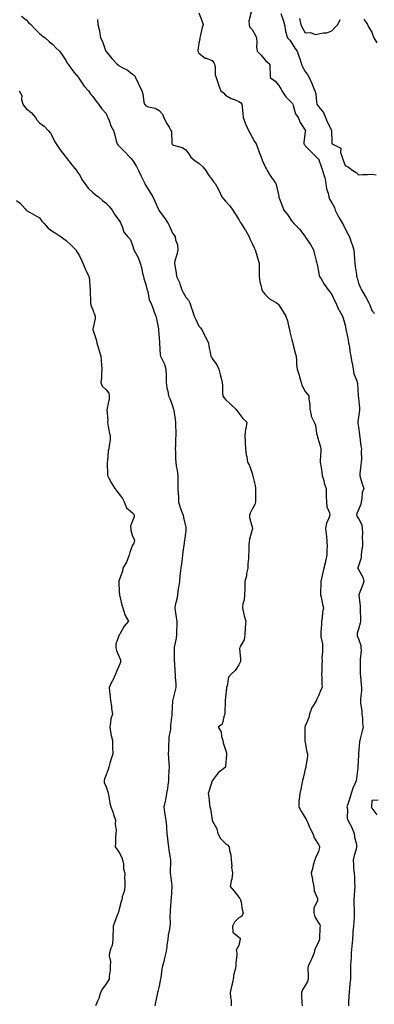
# Model space of a CAD drawing. Units: inches. Extents: x 868163 to 870803, y 7197578 to 7200218.
# Drawn here: x 869243 to 869510, y 7198593 to 7199336 of the extents above; entities that cross this region are included whole.
import ezdxf

# ---------------------------------------------------------------- set-up
doc = ezdxf.new("R2010")
doc.units = ezdxf.units.IN
doc.header["$MEASUREMENT"] = 0
doc.layers.add('Contour_86817197', color=7, linetype='Continuous', true_color=0xb5920e)

msp = doc.modelspace()

# ---------------------------------------------------------------- linework, layer by layer
at = {"layer": 'Contour_86817197'}
for points in [[(869244.44, 7199338.31, 3287), (869248.05, 7199335.49, 3287), (869249.69, 7199333.56, 3287), (869251.37, 7199331.92, 3287), (869254.64, 7199328.52, 3287), (869258.05, 7199325.26, 3287), (869259.79, 7199323.66, 3287), (869262.36, 7199321.92, 3287), (869265.32, 7199319.19, 3287), (869268.05, 7199316.88, 3287), (869270.35, 7199314.22, 3287), (869272.97, 7199311.92, 3287), (869275.13, 7199308.99, 3287), (869278.05, 7199304.5, 3287), (869278.89, 7199302.76, 3287), (869279.52, 7199301.92, 3287), (869283.15, 7199297.02, 3287), (869284.13, 7199295.85, 3287), (869287.34, 7199291.92, 3287), (869287.55, 7199291.41, 3287), (869288.05, 7199290.77, 3287), (869291.65, 7199285.51, 3287), (869294.86, 7199281.92, 3287), (869296.05, 7199279.93, 3287), (869298.05, 7199277.66, 3287), (869300.52, 7199274.38, 3287), (869302.51, 7199271.92, 3287), (869304.69, 7199268.56, 3287), (869308.05, 7199264.83, 3287), (869308.98, 7199262.86, 3287), (869309.44, 7199261.92, 3287), (869310.38, 7199259.6, 3287), (869311.67, 7199255.53, 3287), (869313.59, 7199251.92, 3287), (869314.66, 7199248.52, 3287), (869315.79, 7199244.19, 3287), (869316.44, 7199241.92, 3287), (869317.15, 7199241.02, 3287), (869318.05, 7199240.24, 3287), (869322.15, 7199236.02, 3287), (869326.02, 7199231.92, 3287), (869326.96, 7199230.83, 3287), (869328.05, 7199229.58, 3287), (869330.97, 7199224.85, 3287), (869332.6, 7199221.92, 3287), (869334.28, 7199218.15, 3287), (869336.42, 7199213.54, 3287), (869337.17, 7199211.92, 3287), (869337.49, 7199211.35, 3287), (869338.05, 7199210.51, 3287), (869341.4, 7199205.28, 3287), (869343.26, 7199201.92, 3287), (869344.76, 7199198.62, 3287), (869347.52, 7199192.45, 3287), (869347.76, 7199191.92, 3287), (869347.85, 7199191.72, 3287), (869348.05, 7199191.35, 3287), (869352.15, 7199186.02, 3287), (869354.78, 7199181.92, 3287), (869355.97, 7199179.85, 3287), (869358.05, 7199174.65, 3287), (869359.28, 7199173.15, 3287), (869360.1, 7199171.92, 3287), (869360.47, 7199169.5, 3287), (869361.82, 7199165.69, 3287), (869362.16, 7199161.92, 3287), (869361.45, 7199158.52, 3287), (869359.97, 7199153.83, 3287), (869359.49, 7199151.92, 3287), (869359.74, 7199150.24, 3287), (869360.83, 7199144.69, 3287), (869361.19, 7199141.92, 3287), (869363.43, 7199137.31, 3287), (869363.64, 7199136.33, 3287), (869365.13, 7199131.92, 3287), (869366.04, 7199129.91, 3287), (869368.05, 7199126.28, 3287), (869370.21, 7199124.09, 3287), (869371.08, 7199121.92, 3287), (869372.68, 7199117.29, 3287), (869372.87, 7199116.74, 3287), (869374.51, 7199111.92, 3287), (869375.64, 7199109.5, 3287), (869378.05, 7199104.42, 3287), (869379.19, 7199103.07, 3287), (869380.17, 7199101.92, 3287), (869382.3, 7199097.66, 3287), (869382.8, 7199096.67, 3287), (869385.22, 7199091.92, 3287), (869385.54, 7199089.42, 3287), (869386.7, 7199083.27, 3287), (869386.89, 7199081.92, 3287), (869387.39, 7199081.26, 3287), (869388.05, 7199080.03, 3287), (869391.51, 7199075.38, 3287), (869393.05, 7199071.92, 3287), (869394.11, 7199067.97, 3287), (869394.69, 7199065.28, 3287), (869395.51, 7199061.92, 3287), (869395.76, 7199059.63, 3287), (869395.81, 7199054.17, 3287), (869396.01, 7199051.92, 3287), (869396.78, 7199050.65, 3287), (869398.05, 7199049.22, 3287), (869401.72, 7199045.59, 3287), (869405.75, 7199041.92, 3287), (869406.67, 7199040.53, 3287), (869408.05, 7199038.85, 3287), (869410.96, 7199034.83, 3287), (869414.02, 7199031.92, 3287), (869413.25, 7199027.12, 3287), (869413.17, 7199026.8, 3287), (869412.53, 7199021.92, 3287), (869412.79, 7199017.17, 3287), (869412.8, 7199016.67, 3287), (869413.12, 7199011.92, 3287), (869413.5, 7199007.37, 3287), (869413.97, 7199006, 3287), (869414.53, 7199001.92, 3287), (869415.87, 7198999.75, 3287), (869418.05, 7198993.56, 3287), (869418.39, 7198992.27, 3287), (869418.45, 7198991.92, 3287), (869418.54, 7198991.43, 3287), (869420.36, 7198984.22, 3287), (869420.69, 7198981.92, 3287), (869420.54, 7198979.42, 3287), (869420.71, 7198974.58, 3287), (869420.58, 7198971.92, 3287), (869420.05, 7198969.93, 3287), (869418.05, 7198966.31, 3287), (869416.5, 7198963.46, 3287), (869415.95, 7198961.92, 3287), (869416.19, 7198960.06, 3287), (869418.05, 7198952.78, 3287), (869418.23, 7198952.1, 3287), (869418.24, 7198951.92, 3287), (869418.24, 7198951.72, 3287), (869418.05, 7198951.1, 3287), (869416.1, 7198943.87, 3287), (869415.83, 7198941.92, 3287), (869415.68, 7198939.56, 3287), (869415.52, 7198934.44, 3287), (869415.35, 7198931.92, 3287), (869415.34, 7198929.21, 3287), (869414.77, 7198925.2, 3287), (869414.77, 7198921.92, 3287), (869413.92, 7198917.8, 3287), (869413.81, 7198916.16, 3287), (869412.62, 7198911.92, 3287), (869412.53, 7198907.45, 3287), (869412.51, 7198906.37, 3287), (869412.43, 7198901.92, 3287), (869411.94, 7198898.03, 3287), (869411.16, 7198895.03, 3287), (869410.68, 7198891.92, 3287), (869411.59, 7198888.38, 3287), (869412.14, 7198886, 3287), (869413.22, 7198881.92, 3287), (869412.79, 7198877.17, 3287), (869412.87, 7198876.74, 3287), (869412.6, 7198871.92, 3287), (869411.98, 7198867.99, 3287), (869409.03, 7198862.9, 3287), (869408.71, 7198861.92, 3287), (869408.59, 7198861.39, 3287), (869409.41, 7198853.29, 3287), (869409.24, 7198851.92, 3287), (869408.97, 7198851, 3287), (869408.05, 7198848.97, 3287), (869405.21, 7198844.75, 3287), (869402.31, 7198841.92, 3287), (869400.29, 7198839.67, 3287), (869399.24, 7198833.11, 3287), (869398.77, 7198831.92, 3287), (869398.71, 7198831.26, 3287), (869398.05, 7198824.63, 3287), (869397.82, 7198822.15, 3287), (869397.77, 7198821.92, 3287), (869397.76, 7198821.63, 3287), (869397.5, 7198812.47, 3287), (869397.49, 7198811.92, 3287), (869397, 7198810.87, 3287), (869395.59, 7198804.38, 3287), (869392.47, 7198801.92, 3287), (869394.71, 7198798.58, 3287), (869394.96, 7198795.01, 3287), (869395.93, 7198791.92, 3287), (869396.29, 7198790.16, 3287), (869398.05, 7198784.93, 3287), (869398.72, 7198782.58, 3287), (869398.86, 7198781.92, 3287), (869398.82, 7198781.16, 3287), (869398.05, 7198772.51, 3287), (869397.98, 7198772, 3287), (869397.95, 7198771.92, 3287), (869392.45, 7198767.53, 3287), (869388.67, 7198762.55, 3287), (869388.17, 7198761.92, 3287), (869388.13, 7198761.84, 3287), (869388.05, 7198761.61, 3287), (869385.74, 7198754.22, 3287), (869385, 7198751.92, 3287), (869385.34, 7198749.21, 3287), (869385.98, 7198743.99, 3287), (869386.25, 7198741.92, 3287), (869386.7, 7198740.57, 3287), (869387.85, 7198732.12, 3287), (869387.9, 7198731.92, 3287), (869387.91, 7198731.78, 3287), (869388.05, 7198731.53, 3287), (869391.47, 7198725.34, 3287), (869392.13, 7198721.92, 3287), (869394.17, 7198718.03, 3287), (869398.05, 7198714.36, 3287), (869399.44, 7198713.31, 3287), (869400.8, 7198711.92, 3287), (869401.05, 7198708.91, 3287), (869401.97, 7198705.85, 3287), (869402.16, 7198701.92, 3287), (869402.67, 7198697.29, 3287), (869402.64, 7198696.51, 3287), (869403.38, 7198691.92, 3287), (869402.67, 7198687.31, 3287), (869402.35, 7198686.22, 3287), (869401.52, 7198681.92, 3287), (869404.44, 7198678.31, 3287), (869408.05, 7198673.8, 3287), (869408.91, 7198672.78, 3287), (869409.42, 7198671.92, 3287), (869409.85, 7198670.12, 3287), (869410.63, 7198664.5, 3287), (869411.42, 7198661.92, 3287), (869410.4, 7198659.58, 3287), (869408.05, 7198658.29, 3287), (869404.9, 7198655.06, 3287), (869403.22, 7198651.92, 3287), (869403.61, 7198647.47, 3287), (869408.05, 7198643.68, 3287), (869408.94, 7198642.82, 3287), (869408.95, 7198641.92, 3287), (869408.71, 7198641.26, 3287), (869408.05, 7198637.27, 3287), (869406.14, 7198633.83, 3287), (869406.55, 7198631.92, 3287), (869406.55, 7198630.42, 3287), (869405.87, 7198624.11, 3287), (869405.87, 7198621.92, 3287), (869405.35, 7198619.22, 3287), (869404.23, 7198615.75, 3287), (869403.68, 7198611.92, 3287), (869402.81, 7198607.15, 3287), (869402.58, 7198606.45, 3287), (869401.54, 7198601.92, 3287), (869401.76, 7198598.21, 3287), (869402.21, 7198596.08, 3287), (869402.39, 7198591.92, 3287)], [(869301.75, 7199335.63, 3288), (869302, 7199331.92, 3288), (869303.22, 7199327.1, 3288), (869303.18, 7199326.78, 3288), (869303.86, 7199321.92, 3288), (869305.29, 7199319.17, 3288), (869307.68, 7199312.29, 3288), (869307.83, 7199311.92, 3288), (869307.93, 7199311.8, 3288), (869308.05, 7199311.63, 3288), (869312.46, 7199306.33, 3288), (869316.5, 7199301.92, 3288), (869317.43, 7199301.3, 3288), (869318.05, 7199300.79, 3288), (869320.65, 7199299.32, 3288), (869323.86, 7199297.72, 3288), (869328.05, 7199294.44, 3288), (869329.47, 7199293.35, 3288), (869330.37, 7199291.92, 3288), (869332.36, 7199287.62, 3288), (869332.79, 7199286.67, 3288), (869335.03, 7199281.92, 3288), (869335.69, 7199279.56, 3288), (869336.6, 7199273.37, 3288), (869336.92, 7199271.92, 3288), (869337.42, 7199271.3, 3288), (869338.05, 7199270.57, 3288), (869340.13, 7199269.85, 3288), (869344.94, 7199268.81, 3288), (869348.05, 7199267.17, 3288), (869350.5, 7199264.38, 3288), (869351.68, 7199261.92, 3288), (869353.6, 7199257.47, 3288), (869355.51, 7199254.46, 3288), (869356.97, 7199251.92, 3288), (869357.26, 7199251.14, 3288), (869357.59, 7199242.39, 3288), (869357.69, 7199241.92, 3288), (869357.81, 7199241.69, 3288), (869358.05, 7199241.39, 3288), (869358.95, 7199241.02, 3288), (869365.38, 7199239.24, 3288), (869368.05, 7199237.51, 3288), (869370.49, 7199234.36, 3288), (869371.91, 7199231.92, 3288), (869375.23, 7199229.11, 3288), (869378.05, 7199227.27, 3288), (869380.84, 7199224.71, 3288), (869383.26, 7199221.92, 3288), (869384.97, 7199218.83, 3288), (869388.05, 7199214.69, 3288), (869389.21, 7199213.07, 3288), (869390.15, 7199211.92, 3288), (869392.9, 7199207.08, 3288), (869393.01, 7199206.88, 3288), (869395.27, 7199201.92, 3288), (869396.46, 7199200.34, 3288), (869398.05, 7199198.68, 3288), (869401.27, 7199195.14, 3288), (869403.57, 7199191.92, 3288), (869405.19, 7199189.07, 3288), (869408.05, 7199184.83, 3288), (869409.11, 7199182.99, 3288), (869409.8, 7199181.92, 3288), (869412.66, 7199177.31, 3288), (869412.96, 7199176.82, 3288), (869415.78, 7199171.92, 3288), (869416.41, 7199170.28, 3288), (869418.05, 7199166.71, 3288), (869419.61, 7199163.48, 3288), (869420.27, 7199161.92, 3288), (869421.26, 7199158.72, 3288), (869422.13, 7199156, 3288), (869423.35, 7199151.92, 3288), (869423.37, 7199147.23, 3288), (869423.38, 7199146.59, 3288), (869423.4, 7199141.92, 3288), (869423.9, 7199137.76, 3288), (869424.71, 7199135.26, 3288), (869425.27, 7199131.92, 3288), (869426.29, 7199130.16, 3288), (869428.05, 7199127.97, 3288), (869431.19, 7199125.06, 3288), (869436.33, 7199121.92, 3288), (869437.31, 7199121.18, 3288), (869438.05, 7199120.49, 3288), (869441.42, 7199115.3, 3288), (869443.54, 7199111.92, 3288), (869444.65, 7199108.52, 3288), (869445.37, 7199104.6, 3288), (869446.07, 7199101.92, 3288), (869446.41, 7199100.28, 3288), (869448.05, 7199094.09, 3288), (869448.52, 7199092.39, 3288), (869448.57, 7199091.92, 3288), (869448.74, 7199091.24, 3288), (869450.53, 7199084.4, 3288), (869451.09, 7199081.92, 3288), (869451.39, 7199078.58, 3288), (869451.56, 7199075.44, 3288), (869451.91, 7199071.92, 3288), (869453.51, 7199067.39, 3288), (869453.73, 7199066.24, 3288), (869454.92, 7199061.92, 3288), (869455.67, 7199059.54, 3288), (869458.05, 7199055.22, 3288), (869459.57, 7199053.44, 3288), (869460.85, 7199051.92, 3288), (869460.66, 7199049.3, 3288), (869461.54, 7199045.4, 3288), (869461.39, 7199041.92, 3288), (869462.55, 7199037.41, 3288), (869462.61, 7199036.47, 3288), (869464.65, 7199031.92, 3288), (869465.81, 7199029.67, 3288), (869466.45, 7199023.52, 3288), (869466.92, 7199021.92, 3288), (869467.15, 7199021.02, 3288), (869468.05, 7199018.21, 3288), (869469.53, 7199013.4, 3288), (869469.67, 7199011.92, 3288), (869469.75, 7199010.22, 3288), (869469.17, 7199003.03, 3288), (869469.24, 7199001.92, 3288), (869469.41, 7199000.55, 3288), (869470.64, 7198994.52, 3288), (869470.9, 7198991.92, 3288), (869471.92, 7198988.05, 3288), (869472.26, 7198986.14, 3288), (869473.67, 7198981.92, 3288), (869473.81, 7198977.68, 3288), (869473.89, 7198976.08, 3288), (869474.03, 7198971.92, 3288), (869474.26, 7198968.13, 3288), (869476.19, 7198963.78, 3288), (869476.43, 7198961.92, 3288), (869475.74, 7198959.62, 3288), (869474.06, 7198955.9, 3288), (869473.28, 7198951.92, 3288), (869473.78, 7198947.64, 3288), (869473.93, 7198946.04, 3288), (869474.37, 7198941.92, 3288), (869474.47, 7198938.35, 3288), (869474.3, 7198935.67, 3288), (869474.39, 7198931.92, 3288), (869473.29, 7198927.15, 3288), (869473.19, 7198926.78, 3288), (869472.14, 7198921.92, 3288), (869471.32, 7198918.66, 3288), (869470.29, 7198914.17, 3288), (869469.75, 7198911.92, 3288), (869469.68, 7198910.3, 3288), (869469.55, 7198903.42, 3288), (869469.49, 7198901.92, 3288), (869470, 7198899.97, 3288), (869470.93, 7198894.79, 3288), (869471.86, 7198891.92, 3288), (869471.15, 7198888.81, 3288), (869470.69, 7198884.56, 3288), (869470.19, 7198881.92, 3288), (869470.33, 7198879.63, 3288), (869469.73, 7198873.6, 3288), (869469.88, 7198871.92, 3288), (869469.87, 7198870.1, 3288), (869470.95, 7198864.83, 3288), (869470.94, 7198861.92, 3288), (869471.11, 7198858.85, 3288), (869470.46, 7198854.32, 3288), (869470.66, 7198851.92, 3288), (869470.41, 7198849.56, 3288), (869470.49, 7198844.36, 3288), (869470.28, 7198841.92, 3288), (869470.51, 7198839.46, 3288), (869470.57, 7198834.44, 3288), (869470.86, 7198831.92, 3288), (869469.71, 7198830.26, 3288), (869468.05, 7198825.71, 3288), (869466.88, 7198823.09, 3288), (869466.22, 7198821.92, 3288), (869463.42, 7198817.29, 3288), (869463.11, 7198816.86, 3288), (869461.31, 7198811.92, 3288), (869460.74, 7198809.22, 3288), (869458.05, 7198802.72, 3288), (869457.76, 7198802.21, 3288), (869457.66, 7198801.92, 3288), (869457.61, 7198801.49, 3288), (869457.69, 7198792.27, 3288), (869457.64, 7198791.92, 3288), (869457.74, 7198791.61, 3288), (869458.05, 7198790.42, 3288), (869459.34, 7198783.21, 3288), (869459.61, 7198781.92, 3288), (869459.75, 7198780.22, 3288), (869458.52, 7198772.39, 3288), (869458.58, 7198771.92, 3288), (869458.44, 7198771.53, 3288), (869458.05, 7198770.24, 3288), (869456.45, 7198763.52, 3288), (869455.97, 7198761.92, 3288), (869455.38, 7198759.24, 3288), (869454.7, 7198755.28, 3288), (869453.88, 7198751.92, 3288), (869453.54, 7198747.41, 3288), (869453.31, 7198746.65, 3288), (869453.1, 7198741.92, 3288), (869454.85, 7198738.72, 3288), (869458.05, 7198733.56, 3288), (869458.68, 7198732.55, 3288), (869458.91, 7198731.92, 3288), (869459.68, 7198730.28, 3288), (869461.79, 7198725.65, 3288), (869463.72, 7198721.92, 3288), (869464.68, 7198718.54, 3288), (869468.05, 7198713.6, 3288), (869468.61, 7198712.47, 3288), (869468.8, 7198711.92, 3288), (869468.73, 7198711.24, 3288), (869468.05, 7198708.21, 3288), (869466.08, 7198703.89, 3288), (869465.13, 7198701.92, 3288), (869464.06, 7198697.94, 3288), (869463.65, 7198696.31, 3288), (869462.43, 7198691.92, 3288), (869463.4, 7198687.27, 3288), (869463.52, 7198686.45, 3288), (869464.38, 7198681.92, 3288), (869464.64, 7198678.5, 3288), (869467.24, 7198672.74, 3288), (869467.37, 7198671.92, 3288), (869467.35, 7198671.22, 3288), (869464.48, 7198665.49, 3288), (869464.47, 7198661.92, 3288), (869465.16, 7198659.03, 3288), (869468.05, 7198654.6, 3288), (869468.99, 7198652.86, 3288), (869469.21, 7198651.92, 3288), (869469.02, 7198650.94, 3288), (869468.86, 7198642.74, 3288), (869468.75, 7198641.92, 3288), (869468.58, 7198641.39, 3288), (869468.05, 7198640.01, 3288), (869465.25, 7198634.71, 3288), (869464.63, 7198631.92, 3288), (869462.8, 7198627.17, 3288), (869462.16, 7198626.02, 3288), (869460.12, 7198621.92, 3288), (869459.92, 7198620.05, 3288), (869460.31, 7198614.17, 3288), (869460.13, 7198611.92, 3288), (869459.79, 7198610.18, 3288), (869458.05, 7198607.31, 3288), (869455.93, 7198604.05, 3288), (869455.29, 7198601.92, 3288), (869455.31, 7198599.19, 3288), (869455.57, 7198594.4, 3288), (869455.6, 7198591.92, 3288)], [(869378.05, 7199340.77, 3289), (869380.4, 7199334.26, 3289), (869381.29, 7199331.92, 3289), (869380.39, 7199329.58, 3289), (869378.91, 7199322.78, 3289), (869378.65, 7199321.92, 3289), (869378.69, 7199321.28, 3289), (869378.05, 7199317.72, 3289), (869377.3, 7199312.66, 3289), (869377.26, 7199311.92, 3289), (869377.47, 7199311.33, 3289), (869378.05, 7199310.2, 3289), (869382.78, 7199306.65, 3289), (869383.44, 7199306.53, 3289), (869388.05, 7199304.77, 3289), (869389.15, 7199303.01, 3289), (869389.68, 7199301.92, 3289), (869390.13, 7199299.83, 3289), (869390.19, 7199294.07, 3289), (869391, 7199291.92, 3289), (869392.4, 7199287.56, 3289), (869392.66, 7199286.53, 3289), (869394.49, 7199281.92, 3289), (869396.4, 7199280.28, 3289), (869398.05, 7199278.7, 3289), (869402.19, 7199276.06, 3289), (869404.69, 7199275.28, 3289), (869408.05, 7199273.85, 3289), (869409.26, 7199273.13, 3289), (869410.22, 7199271.92, 3289), (869410.49, 7199269.48, 3289), (869411.05, 7199264.93, 3289), (869411.36, 7199261.92, 3289), (869413.17, 7199257.04, 3289), (869413.37, 7199256.59, 3289), (869415.33, 7199251.92, 3289), (869416.29, 7199250.16, 3289), (869418.05, 7199247.04, 3289), (869419.82, 7199243.7, 3289), (869421.14, 7199241.92, 3289), (869422.88, 7199237.1, 3289), (869422.97, 7199236.84, 3289), (869424.75, 7199231.92, 3289), (869425.69, 7199229.56, 3289), (869428.05, 7199224.17, 3289), (869428.84, 7199222.72, 3289), (869429.25, 7199221.92, 3289), (869431.22, 7199218.76, 3289), (869432.58, 7199216.45, 3289), (869435.81, 7199211.92, 3289), (869436.41, 7199210.28, 3289), (869438.05, 7199202.56, 3289), (869438.16, 7199202.04, 3289), (869438.19, 7199201.92, 3289), (869438.26, 7199201.71, 3289), (869440.92, 7199194.79, 3289), (869441.82, 7199191.92, 3289), (869444.73, 7199188.6, 3289), (869448.05, 7199183.74, 3289), (869448.86, 7199182.72, 3289), (869449.47, 7199181.92, 3289), (869453.65, 7199177.53, 3289), (869457.75, 7199172.21, 3289), (869457.99, 7199171.92, 3289), (869458.05, 7199171.82, 3289), (869462.05, 7199165.92, 3289), (869464.24, 7199161.92, 3289), (869464.96, 7199158.83, 3289), (869466.33, 7199153.64, 3289), (869466.76, 7199151.92, 3289), (869466.99, 7199150.87, 3289), (869468.05, 7199145.63, 3289), (869468.62, 7199142.49, 3289), (869468.74, 7199141.92, 3289), (869469.96, 7199140.01, 3289), (869472.31, 7199136.18, 3289), (869475.39, 7199131.92, 3289), (869476.52, 7199130.4, 3289), (869478.05, 7199128.27, 3289), (869480.01, 7199123.87, 3289), (869481.04, 7199121.92, 3289), (869483.16, 7199117.02, 3289), (869483.47, 7199116.51, 3289), (869485.96, 7199111.92, 3289), (869486.48, 7199110.36, 3289), (869488.05, 7199105.08, 3289), (869488.54, 7199102.41, 3289), (869488.67, 7199101.92, 3289), (869488.81, 7199101.16, 3289), (869490.31, 7199094.19, 3289), (869490.71, 7199091.92, 3289), (869491.25, 7199088.72, 3289), (869491.5, 7199085.38, 3289), (869492.23, 7199081.92, 3289), (869493.23, 7199077.1, 3289), (869493.29, 7199076.69, 3289), (869494.17, 7199071.92, 3289), (869494.64, 7199068.52, 3289), (869496.76, 7199063.21, 3289), (869497.05, 7199061.92, 3289), (869497.3, 7199061.18, 3289), (869497.85, 7199052.12, 3289), (869497.89, 7199051.92, 3289), (869497.9, 7199051.76, 3289), (869498.05, 7199050.44, 3289), (869498.87, 7199042.74, 3289), (869498.93, 7199041.92, 3289), (869498.84, 7199041.14, 3289), (869498.05, 7199035.83, 3289), (869497.54, 7199032.43, 3289), (869497.54, 7199031.92, 3289), (869497.52, 7199031.39, 3289), (869498.05, 7199028.17, 3289), (869498.87, 7199022.74, 3289), (869498.95, 7199021.92, 3289), (869499.12, 7199020.85, 3289), (869499.97, 7199013.85, 3289), (869500.32, 7199011.92, 3289), (869500.17, 7199009.81, 3289), (869500.32, 7199004.19, 3289), (869500.18, 7199001.92, 3289), (869500, 7198999.97, 3289), (869499.14, 7198993.01, 3289), (869499.03, 7198991.92, 3289), (869499.47, 7198990.49, 3289), (869501.04, 7198984.91, 3289), (869502.04, 7198981.92, 3289), (869500.94, 7198979.03, 3289), (869500.68, 7198974.56, 3289), (869500.06, 7198971.92, 3289), (869499.88, 7198970.08, 3289), (869498.05, 7198965.83, 3289), (869496.92, 7198963.05, 3289), (869496.72, 7198961.92, 3289), (869497.07, 7198960.94, 3289), (869498.05, 7198959.36, 3289), (869500.7, 7198954.58, 3289), (869500.97, 7198951.92, 3289), (869501.16, 7198948.81, 3289), (869500.96, 7198944.83, 3289), (869501.18, 7198941.92, 3289), (869501.02, 7198938.95, 3289), (869500.35, 7198934.22, 3289), (869500.2, 7198931.92, 3289), (869500.14, 7198929.83, 3289), (869498.05, 7198923.76, 3289), (869497.68, 7198922.29, 3289), (869497.63, 7198921.92, 3289), (869497.72, 7198921.59, 3289), (869498.05, 7198920.85, 3289), (869501.36, 7198915.22, 3289), (869502.08, 7198911.92, 3289), (869501.08, 7198908.89, 3289), (869498.71, 7198902.58, 3289), (869498.47, 7198901.92, 3289), (869498.46, 7198901.51, 3289), (869499.42, 7198893.29, 3289), (869499.39, 7198891.92, 3289), (869499.42, 7198890.55, 3289), (869499.65, 7198883.52, 3289), (869499.69, 7198881.92, 3289), (869499.5, 7198880.47, 3289), (869498.05, 7198876.02, 3289), (869497.05, 7198872.92, 3289), (869497.01, 7198871.92, 3289), (869497.05, 7198870.92, 3289), (869498.05, 7198868.62, 3289), (869499.82, 7198863.68, 3289), (869499.96, 7198861.92, 3289), (869500.13, 7198859.83, 3289), (869499.3, 7198853.17, 3289), (869499.46, 7198851.92, 3289), (869499.47, 7198850.49, 3289), (869499.41, 7198843.29, 3289), (869499.42, 7198841.92, 3289), (869499.6, 7198840.38, 3289), (869500.21, 7198834.07, 3289), (869500.47, 7198831.92, 3289), (869500.48, 7198829.5, 3289), (869499.62, 7198823.48, 3289), (869499.63, 7198821.92, 3289), (869499.75, 7198820.22, 3289), (869500.61, 7198814.48, 3289), (869500.76, 7198811.92, 3289), (869501.05, 7198808.91, 3289), (869501.18, 7198805.05, 3289), (869501.53, 7198801.92, 3289), (869500.77, 7198799.21, 3289), (869499.35, 7198793.21, 3289), (869499.01, 7198791.92, 3289), (869498.83, 7198791.14, 3289), (869498.11, 7198781.98, 3289), (869498.1, 7198781.92, 3289), (869498.1, 7198781.86, 3289), (869498.05, 7198780.85, 3289), (869497.6, 7198772.37, 3289), (869497.63, 7198771.92, 3289), (869497.56, 7198771.43, 3289), (869496.65, 7198763.33, 3289), (869496.45, 7198761.92, 3289), (869495.47, 7198759.34, 3289), (869493.97, 7198756, 3289), (869492.71, 7198751.92, 3289), (869491.48, 7198748.5, 3289), (869490.09, 7198743.95, 3289), (869489.41, 7198741.92, 3289), (869489.74, 7198740.22, 3289), (869489.57, 7198733.44, 3289), (869490.1, 7198731.92, 3289), (869492.63, 7198727.35, 3289), (869492.95, 7198726.82, 3289), (869494.93, 7198721.92, 3289), (869495.11, 7198718.97, 3289), (869496.52, 7198713.44, 3289), (869496.66, 7198711.92, 3289), (869496.25, 7198710.12, 3289), (869494.74, 7198705.22, 3289), (869494.13, 7198701.92, 3289), (869494.44, 7198698.31, 3289), (869494.48, 7198695.49, 3289), (869494.75, 7198691.92, 3289), (869494.99, 7198688.85, 3289), (869495.16, 7198684.81, 3289), (869495.37, 7198681.92, 3289), (869495.16, 7198679.03, 3289), (869494.79, 7198675.18, 3289), (869494.56, 7198671.92, 3289), (869494.63, 7198668.5, 3289), (869494.91, 7198665.06, 3289), (869494.98, 7198661.92, 3289), (869494.75, 7198658.62, 3289), (869494.53, 7198655.44, 3289), (869494.27, 7198651.92, 3289), (869493.95, 7198647.82, 3289), (869493.85, 7198646.12, 3289), (869493.51, 7198641.92, 3289), (869493.13, 7198637, 3289), (869493.13, 7198636.84, 3289), (869492.69, 7198631.92, 3289), (869492.49, 7198627.49, 3289), (869492.36, 7198626.24, 3289), (869492.14, 7198621.92, 3289), (869492.12, 7198617.86, 3289), (869492.16, 7198616.04, 3289), (869492.13, 7198611.92, 3289), (869491.58, 7198608.38, 3289), (869491.45, 7198605.32, 3289), (869491.01, 7198601.92, 3289), (869490.89, 7198599.09, 3289), (869490.64, 7198594.52, 3289), (869490.53, 7198591.92, 3289)], [(869417.36, 7199341.24, 3290), (869415.49, 7199334.48, 3290), (869415.74, 7199331.92, 3290), (869416.19, 7199330.06, 3290), (869418.05, 7199328.07, 3290), (869420.36, 7199324.24, 3290), (869421.3, 7199321.92, 3290), (869421.63, 7199318.33, 3290), (869421.3, 7199315.16, 3290), (869421.76, 7199311.92, 3290), (869424.97, 7199308.83, 3290), (869428.05, 7199304.67, 3290), (869429.72, 7199303.58, 3290), (869431.36, 7199301.92, 3290), (869431.5, 7199298.46, 3290), (869431.58, 7199295.46, 3290), (869431.71, 7199291.92, 3290), (869435.27, 7199289.15, 3290), (869438.05, 7199285.94, 3290), (869439.65, 7199283.52, 3290), (869440.44, 7199281.92, 3290), (869443.54, 7199277.41, 3290), (869448.05, 7199272.76, 3290), (869448.4, 7199272.27, 3290), (869448.63, 7199271.92, 3290), (869449.05, 7199270.92, 3290), (869450.65, 7199264.52, 3290), (869452.66, 7199261.92, 3290), (869454.19, 7199258.05, 3290), (869458.05, 7199252.15, 3290), (869458.1, 7199251.96, 3290), (869458.11, 7199251.92, 3290), (869458.14, 7199251.84, 3290), (869458.05, 7199250.87, 3290), (869456.88, 7199243.09, 3290), (869456.88, 7199241.92, 3290), (869457.46, 7199241.33, 3290), (869458.05, 7199240.4, 3290), (869462.26, 7199236.12, 3290), (869466.61, 7199231.92, 3290), (869467.16, 7199231.02, 3290), (869468.05, 7199230.57, 3290), (869470.18, 7199224.05, 3290), (869471.07, 7199221.92, 3290), (869472.18, 7199217.78, 3290), (869472.68, 7199216.55, 3290), (869473.55, 7199211.92, 3290), (869474.06, 7199207.92, 3290), (869475.17, 7199204.81, 3290), (869475.72, 7199201.92, 3290), (869476.4, 7199200.26, 3290), (869478.05, 7199197.41, 3290), (869479.97, 7199193.83, 3290), (869480.68, 7199191.92, 3290), (869483.1, 7199186.98, 3290), (869483.27, 7199186.71, 3290), (869486.12, 7199181.92, 3290), (869486.71, 7199180.57, 3290), (869488.05, 7199177.78, 3290), (869490.08, 7199173.95, 3290), (869491.23, 7199171.92, 3290), (869492.92, 7199167.04, 3290), (869492.99, 7199166.86, 3290), (869494.51, 7199161.92, 3290), (869494.96, 7199158.83, 3290), (869495.08, 7199154.89, 3290), (869495.44, 7199151.92, 3290), (869495.67, 7199149.54, 3290), (869496.56, 7199143.4, 3290), (869496.73, 7199141.92, 3290), (869497.04, 7199140.9, 3290), (869498.05, 7199136.96, 3290), (869499.6, 7199133.46, 3290), (869500.26, 7199131.92, 3290), (869503.24, 7199127.12, 3290), (869503.58, 7199126.39, 3290), (869505.89, 7199121.92, 3290), (869506.59, 7199120.46, 3290), (869508.05, 7199116.2, 3290), (869510.13, 7199114.01, 3290)], [(869439.71, 7199340.26, 3291), (869441.37, 7199335.24, 3291), (869442.4, 7199331.92, 3291), (869443.11, 7199326.98, 3291), (869443.25, 7199326.72, 3291), (869444.71, 7199321.92, 3291), (869446.32, 7199320.2, 3291), (869448.05, 7199317.96, 3291), (869450.26, 7199314.13, 3291), (869452.08, 7199311.92, 3291), (869453.53, 7199307.41, 3291), (869453.91, 7199306.06, 3291), (869455.16, 7199301.92, 3291), (869456.06, 7199299.93, 3291), (869458.05, 7199296.53, 3291), (869459.96, 7199293.83, 3291), (869461.1, 7199291.92, 3291), (869463.15, 7199287.02, 3291), (869463.28, 7199286.69, 3291), (869465.25, 7199281.92, 3291), (869465.97, 7199279.85, 3291), (869466.52, 7199273.44, 3291), (869466.88, 7199271.92, 3291), (869467.27, 7199271.14, 3291), (869468.05, 7199270.05, 3291), (869471.68, 7199265.55, 3291), (869473.25, 7199261.92, 3291), (869474.55, 7199258.42, 3291), (869477.72, 7199252.25, 3291), (869477.87, 7199251.92, 3291), (869477.91, 7199251.78, 3291), (869478.05, 7199243.4, 3291), (869478.13, 7199242, 3291), (869478.23, 7199241.92, 3291), (869484.82, 7199238.7, 3291), (869484.55, 7199235.42, 3291), (869485.81, 7199231.92, 3291), (869486.45, 7199230.32, 3291), (869488.05, 7199225.61, 3291), (869490.58, 7199224.46, 3291), (869493.74, 7199221.92, 3291), (869496.33, 7199220.2, 3291), (869498.05, 7199218.68, 3291), (869501.13, 7199218.83, 3291), (869505.02, 7199218.89, 3291), (869508.05, 7199219.03, 3291), (869511.53, 7199218.44, 3291)], [(869453.63, 7199336.33, 3292), (869454.66, 7199331.92, 3292), (869455.83, 7199329.69, 3292), (869458.05, 7199325.69, 3292), (869462.01, 7199325.88, 3292), (869465.48, 7199324.5, 3292), (869468.05, 7199324.83, 3292), (869471.8, 7199325.67, 3292), (869474.3, 7199325.67, 3292), (869478.05, 7199327.21, 3292), (869480.33, 7199329.63, 3292), (869482.57, 7199331.92, 3292), (869484.25, 7199335.73, 3292)], [(869502.06, 7199335.94, 3292), (869505, 7199331.92, 3292), (869505.85, 7199329.71, 3292), (869508.05, 7199326.14, 3292), (869509.17, 7199323.03, 3292), (869509.73, 7199321.92, 3292), (869511.82, 7199318.15, 3292)], [(869242.6, 7199281.92, 3286), (869244.61, 7199278.48, 3286), (869244.54, 7199275.44, 3286), (869245.46, 7199271.92, 3286), (869246.36, 7199270.22, 3286), (869248.05, 7199268.66, 3286), (869251.79, 7199265.65, 3286), (869254.91, 7199261.92, 3286), (869256.07, 7199259.95, 3286), (869258.05, 7199257.9, 3286), (869261.41, 7199255.28, 3286), (869264.6, 7199251.92, 3286), (869266.22, 7199250.08, 3286), (869268.05, 7199246.78, 3286), (869269.64, 7199243.5, 3286), (869270.51, 7199241.92, 3286), (869273.5, 7199237.37, 3286), (869276.97, 7199232.99, 3286), (869277.81, 7199231.92, 3286), (869277.9, 7199231.76, 3286), (869278.05, 7199231.59, 3286), (869282.24, 7199226.1, 3286), (869285.76, 7199221.92, 3286), (869286.62, 7199220.49, 3286), (869288.05, 7199218.54, 3286), (869290.35, 7199214.22, 3286), (869292.1, 7199211.92, 3286), (869294.68, 7199208.56, 3286), (869298.05, 7199205.26, 3286), (869299.81, 7199203.68, 3286), (869302.34, 7199201.92, 3286), (869305.35, 7199199.22, 3286), (869308.05, 7199197.25, 3286), (869310.62, 7199194.5, 3286), (869312.67, 7199191.92, 3286), (869314.65, 7199188.52, 3286), (869318.05, 7199184.17, 3286), (869318.88, 7199182.74, 3286), (869319.29, 7199181.92, 3286), (869320.3, 7199179.67, 3286), (869321.42, 7199175.28, 3286), (869324.57, 7199171.92, 3286), (869326.12, 7199169.99, 3286), (869328.05, 7199165.42, 3286), (869328.77, 7199162.64, 3286), (869329.12, 7199161.92, 3286), (869330.21, 7199159.75, 3286), (869332.31, 7199156.18, 3286), (869333.88, 7199151.92, 3286), (869334.74, 7199148.62, 3286), (869335.58, 7199144.4, 3286), (869336.16, 7199141.92, 3286), (869336.54, 7199140.4, 3286), (869338.05, 7199135.83, 3286), (869338.83, 7199132.7, 3286), (869339.01, 7199131.92, 3286), (869339.45, 7199130.51, 3286), (869340.56, 7199124.42, 3286), (869341.71, 7199121.92, 3286), (869343.63, 7199117.51, 3286), (869344.15, 7199115.81, 3286), (869345.57, 7199111.92, 3286), (869346.05, 7199109.93, 3286), (869347.58, 7199102.39, 3286), (869347.69, 7199101.92, 3286), (869347.69, 7199101.57, 3286), (869348.05, 7199095.49, 3286), (869348.24, 7199092.12, 3286), (869348.25, 7199091.92, 3286), (869348.29, 7199091.69, 3286), (869348.85, 7199082.72, 3286), (869349.02, 7199081.92, 3286), (869349.73, 7199080.24, 3286), (869351.99, 7199075.87, 3286), (869353.19, 7199071.92, 3286), (869353.25, 7199067.12, 3286), (869353.26, 7199066.71, 3286), (869353.34, 7199061.92, 3286), (869353.96, 7199057.82, 3286), (869354.58, 7199055.4, 3286), (869355.22, 7199051.92, 3286), (869356.04, 7199049.91, 3286), (869358.05, 7199044.28, 3286), (869358.67, 7199042.55, 3286), (869358.92, 7199041.92, 3286), (869359.01, 7199040.96, 3286), (869360.23, 7199034.11, 3286), (869360.42, 7199031.92, 3286), (869360.48, 7199029.5, 3286), (869360.6, 7199024.48, 3286), (869360.66, 7199021.92, 3286), (869360.47, 7199019.5, 3286), (869360.3, 7199014.17, 3286), (869360.13, 7199011.92, 3286), (869360.27, 7199009.69, 3286), (869360.39, 7199004.26, 3286), (869360.55, 7199001.92, 3286), (869360.93, 7198999.03, 3286), (869361.63, 7198995.49, 3286), (869362.03, 7198991.92, 3286), (869362.12, 7198987.84, 3286), (869362.11, 7198985.98, 3286), (869362.21, 7198981.92, 3286), (869362.32, 7198977.64, 3286), (869362.52, 7198976.39, 3286), (869362.61, 7198971.92, 3286), (869363.83, 7198967.7, 3286), (869364.97, 7198965.01, 3286), (869366.07, 7198961.92, 3286), (869366.27, 7198960.14, 3286), (869368.05, 7198952.64, 3286), (869368.19, 7198952.06, 3286), (869368.23, 7198951.92, 3286), (869368.22, 7198951.74, 3286), (869368.05, 7198950.14, 3286), (869367.18, 7198942.8, 3286), (869366.98, 7198941.92, 3286), (869366.89, 7198940.77, 3286), (869365.78, 7198934.19, 3286), (869365.64, 7198931.92, 3286), (869365.31, 7198929.19, 3286), (869364.78, 7198925.18, 3286), (869364.39, 7198921.92, 3286), (869363.98, 7198917.86, 3286), (869363.69, 7198916.28, 3286), (869363.31, 7198911.92, 3286), (869362.55, 7198907.43, 3286), (869362.45, 7198906.31, 3286), (869361.8, 7198901.92, 3286), (869361.3, 7198898.68, 3286), (869360.14, 7198894.01, 3286), (869359.76, 7198891.92, 3286), (869360.06, 7198889.91, 3286), (869360.92, 7198884.79, 3286), (869361.33, 7198881.92, 3286), (869361.25, 7198878.72, 3286), (869361.23, 7198875.1, 3286), (869361.15, 7198871.92, 3286), (869360.75, 7198869.22, 3286), (869359.57, 7198863.44, 3286), (869359.32, 7198861.92, 3286), (869359.32, 7198860.65, 3286), (869359.31, 7198853.17, 3286), (869359.3, 7198851.92, 3286), (869359.51, 7198850.46, 3286), (869359.84, 7198843.72, 3286), (869360.16, 7198841.92, 3286), (869360.14, 7198839.83, 3286), (869360.52, 7198834.4, 3286), (869360.5, 7198831.92, 3286), (869360.06, 7198829.91, 3286), (869358.05, 7198821.92, 3286), (869357.63, 7198812.33, 3286), (869357.57, 7198811.92, 3286), (869357.56, 7198811.43, 3286), (869356.7, 7198803.27, 3286), (869356.68, 7198801.92, 3286), (869356.58, 7198800.46, 3286), (869355.46, 7198794.52, 3286), (869355.33, 7198791.92, 3286), (869355.16, 7198789.03, 3286), (869355.12, 7198784.85, 3286), (869354.92, 7198781.92, 3286), (869355.12, 7198778.99, 3286), (869355.31, 7198774.65, 3286), (869355.49, 7198771.92, 3286), (869355.37, 7198769.24, 3286), (869355.18, 7198764.79, 3286), (869355.05, 7198761.92, 3286), (869354.56, 7198758.42, 3286), (869354.29, 7198755.67, 3286), (869353.7, 7198751.92, 3286), (869352.73, 7198747.23, 3286), (869352.49, 7198746.35, 3286), (869351.47, 7198741.92, 3286), (869352.13, 7198737.84, 3286), (869352.41, 7198736.28, 3286), (869353.09, 7198731.92, 3286), (869353.51, 7198727.37, 3286), (869353.52, 7198726.45, 3286), (869353.88, 7198721.92, 3286), (869354.3, 7198718.17, 3286), (869354.71, 7198715.26, 3286), (869355.1, 7198711.92, 3286), (869355.45, 7198709.32, 3286), (869356.34, 7198703.62, 3286), (869356.58, 7198701.92, 3286), (869356.6, 7198700.47, 3286), (869356.42, 7198693.56, 3286), (869356.44, 7198691.92, 3286), (869356.55, 7198690.42, 3286), (869357.66, 7198682.31, 3286), (869357.69, 7198681.92, 3286), (869357.67, 7198681.55, 3286), (869357.01, 7198672.96, 3286), (869356.95, 7198671.92, 3286), (869356.92, 7198670.79, 3286), (869356.35, 7198663.62, 3286), (869356.31, 7198661.92, 3286), (869356.13, 7198660.01, 3286), (869356.38, 7198653.58, 3286), (869356.16, 7198651.92, 3286), (869355.84, 7198649.71, 3286), (869354.89, 7198645.08, 3286), (869354.49, 7198641.92, 3286), (869353.91, 7198637.78, 3286), (869353.72, 7198636.26, 3286), (869353.08, 7198631.92, 3286), (869352.06, 7198627.92, 3286), (869351.46, 7198625.32, 3286), (869350.62, 7198621.92, 3286), (869350.1, 7198619.87, 3286), (869349.22, 7198613.09, 3286), (869348.98, 7198611.92, 3286), (869348.85, 7198611.12, 3286), (869348.05, 7198606.63, 3286), (869347.19, 7198602.78, 3286), (869346.88, 7198601.92, 3286), (869346.64, 7198600.51, 3286), (869345.36, 7198594.62, 3286), (869344.93, 7198591.92, 3286)], [(869240.7, 7199199.26, 3285), (869243.4, 7199197.27, 3285), (869247.16, 7199192.82, 3285), (869247.93, 7199191.92, 3285), (869248, 7199191.86, 3285), (869248.05, 7199191.84, 3285), (869248.21, 7199191.76, 3285), (869254.37, 7199188.25, 3285), (869258.05, 7199186.04, 3285), (869259.86, 7199183.72, 3285), (869261.43, 7199181.92, 3285), (869264.58, 7199178.44, 3285), (869268.05, 7199175.83, 3285), (869270.56, 7199174.42, 3285), (869274.28, 7199171.92, 3285), (869276.34, 7199170.22, 3285), (869278.05, 7199169.15, 3285), (869281.77, 7199165.63, 3285), (869285.35, 7199161.92, 3285), (869286.26, 7199160.12, 3285), (869288.05, 7199157.6, 3285), (869289.83, 7199153.7, 3285), (869290.54, 7199151.92, 3285), (869292.43, 7199147.55, 3285), (869292.77, 7199146.65, 3285), (869295.23, 7199141.92, 3285), (869295.62, 7199139.5, 3285), (869295.93, 7199134.05, 3285), (869296.21, 7199131.92, 3285), (869296.21, 7199130.08, 3285), (869296.3, 7199123.66, 3285), (869296.31, 7199121.92, 3285), (869296.51, 7199120.38, 3285), (869298.05, 7199116.84, 3285), (869299.45, 7199113.33, 3285), (869299.92, 7199111.92, 3285), (869299.8, 7199110.16, 3285), (869298.05, 7199102.08, 3285), (869298.02, 7199101.96, 3285), (869298.02, 7199101.92, 3285), (869298.02, 7199101.9, 3285), (869298.05, 7199101.8, 3285), (869300.55, 7199094.42, 3285), (869301.16, 7199091.92, 3285), (869302.42, 7199087.55, 3285), (869302.67, 7199086.53, 3285), (869304.17, 7199081.92, 3285), (869304.32, 7199078.19, 3285), (869304.78, 7199075.18, 3285), (869304.95, 7199071.92, 3285), (869304.66, 7199068.54, 3285), (869304.61, 7199065.36, 3285), (869304.28, 7199061.92, 3285), (869305.19, 7199059.07, 3285), (869308.05, 7199056.45, 3285), (869310.06, 7199053.93, 3285), (869310.44, 7199051.92, 3285), (869310.42, 7199049.56, 3285), (869308.86, 7199042.72, 3285), (869308.85, 7199041.92, 3285), (869308.75, 7199041.22, 3285), (869309.33, 7199033.19, 3285), (869309.21, 7199031.92, 3285), (869309.55, 7199030.42, 3285), (869310.51, 7199024.38, 3285), (869311.19, 7199021.92, 3285), (869311.09, 7199018.87, 3285), (869310.31, 7199014.19, 3285), (869310.21, 7199011.92, 3285), (869309.61, 7199010.36, 3285), (869309.09, 7199002.96, 3285), (869308.84, 7199001.92, 3285), (869308.83, 7199001.14, 3285), (869309.08, 7198992.96, 3285), (869309.07, 7198991.92, 3285), (869310.24, 7198989.73, 3285), (869312.11, 7198985.98, 3285), (869314.7, 7198981.92, 3285), (869316.08, 7198979.95, 3285), (869318.05, 7198977.66, 3285), (869320.55, 7198974.42, 3285), (869321.7, 7198971.92, 3285), (869323.51, 7198967.37, 3285), (869328.05, 7198963.58, 3285), (869328.91, 7198962.78, 3285), (869329.26, 7198961.92, 3285), (869329.33, 7198960.63, 3285), (869328.05, 7198957.68, 3285), (869326.42, 7198953.56, 3285), (869326.64, 7198951.92, 3285), (869326.78, 7198950.65, 3285), (869328.05, 7198946.16, 3285), (869329.38, 7198943.25, 3285), (869329.34, 7198941.92, 3285), (869329.05, 7198940.92, 3285), (869328.05, 7198939.19, 3285), (869325.94, 7198934.03, 3285), (869325.57, 7198931.92, 3285), (869323.94, 7198927.8, 3285), (869323.56, 7198926.41, 3285), (869320.84, 7198921.92, 3285), (869320.36, 7198919.6, 3285), (869318.05, 7198912.96, 3285), (869317.79, 7198912.17, 3285), (869317.68, 7198911.92, 3285), (869317.65, 7198911.53, 3285), (869318.05, 7198903.83, 3285), (869318.14, 7198902, 3285), (869318.13, 7198901.92, 3285), (869318.16, 7198901.8, 3285), (869320.08, 7198893.95, 3285), (869320.6, 7198891.92, 3285), (869322.09, 7198887.88, 3285), (869322.44, 7198886.31, 3285), (869325.08, 7198881.92, 3285), (869321.79, 7198878.19, 3285), (869318.37, 7198872.23, 3285), (869318.17, 7198871.92, 3285), (869318.15, 7198871.82, 3285), (869318.05, 7198871.55, 3285), (869315.4, 7198864.58, 3285), (869315.38, 7198861.92, 3285), (869315.97, 7198859.83, 3285), (869318.05, 7198855.16, 3285), (869319.01, 7198852.88, 3285), (869319.07, 7198851.92, 3285), (869318.96, 7198851.02, 3285), (869318.05, 7198848.58, 3285), (869315.95, 7198844.03, 3285), (869315.19, 7198841.92, 3285), (869312.87, 7198837.1, 3285), (869312.53, 7198836.41, 3285), (869310.34, 7198831.92, 3285), (869310.7, 7198829.26, 3285), (869311.07, 7198824.95, 3285), (869311.55, 7198821.92, 3285), (869312.07, 7198817.9, 3285), (869312.27, 7198816.14, 3285), (869312.87, 7198811.92, 3285), (869311.67, 7198808.29, 3285), (869311.56, 7198805.44, 3285), (869310.83, 7198801.92, 3285), (869311.55, 7198798.42, 3285), (869311.92, 7198795.79, 3285), (869312.85, 7198791.92, 3285), (869313.01, 7198786.96, 3285), (869313.03, 7198786.9, 3285), (869313.11, 7198781.92, 3285), (869311.86, 7198778.11, 3285), (869311.04, 7198774.91, 3285), (869310.15, 7198771.92, 3285), (869309.75, 7198770.22, 3285), (869308.05, 7198766.06, 3285), (869306.86, 7198763.11, 3285), (869306.55, 7198761.92, 3285), (869306.55, 7198760.42, 3285), (869308.05, 7198757.12, 3285), (869309.44, 7198753.31, 3285), (869309.75, 7198751.92, 3285), (869310.22, 7198749.75, 3285), (869310.92, 7198744.79, 3285), (869311.68, 7198741.92, 3285), (869313.45, 7198737.31, 3285), (869313.78, 7198736.2, 3285), (869315.22, 7198731.92, 3285), (869315.04, 7198728.91, 3285), (869315.66, 7198724.32, 3285), (869315.44, 7198721.92, 3285), (869315.3, 7198719.17, 3285), (869315.11, 7198714.85, 3285), (869314.97, 7198711.92, 3285), (869316.17, 7198710.05, 3285), (869318.05, 7198707.58, 3285), (869319.93, 7198703.8, 3285), (869320.55, 7198701.92, 3285), (869321.14, 7198698.83, 3285), (869321.26, 7198695.12, 3285), (869322.16, 7198691.92, 3285), (869321.92, 7198688.05, 3285), (869322.3, 7198686.18, 3285), (869322.15, 7198681.92, 3285), (869321.8, 7198678.17, 3285), (869320.29, 7198674.17, 3285), (869319.93, 7198671.92, 3285), (869319.48, 7198670.49, 3285), (869318.05, 7198664.69, 3285), (869317.46, 7198662.51, 3285), (869317.27, 7198661.92, 3285), (869316.79, 7198660.67, 3285), (869314.58, 7198655.4, 3285), (869313.43, 7198651.92, 3285), (869313.44, 7198647.31, 3285), (869313.27, 7198646.71, 3285), (869313.29, 7198641.92, 3285), (869312.57, 7198637.41, 3285), (869311.62, 7198635.49, 3285), (869310.59, 7198631.92, 3285), (869310.49, 7198629.48, 3285), (869311.33, 7198625.2, 3285), (869311.24, 7198621.92, 3285), (869311.24, 7198618.74, 3285), (869310.38, 7198614.24, 3285), (869310.38, 7198611.92, 3285), (869309.39, 7198610.57, 3285), (869308.05, 7198608.5, 3285), (869305.32, 7198604.65, 3285), (869303.93, 7198601.92, 3285), (869302.61, 7198597.37, 3285), (869301.61, 7198595.47, 3285), (869300.1, 7198591.92, 3285)], [(869512.97, 7198747, 3290), (869508.05, 7198746.74, 3290), (869507.81, 7198742.15, 3290), (869507.73, 7198741.92, 3290), (869507.84, 7198741.71, 3290), (869508.05, 7198741.02, 3290), (869512.05, 7198735.92, 3290)]]:
    msp.add_polyline3d(points, dxfattribs=at)

doc.saveas('drawing.dxf')
